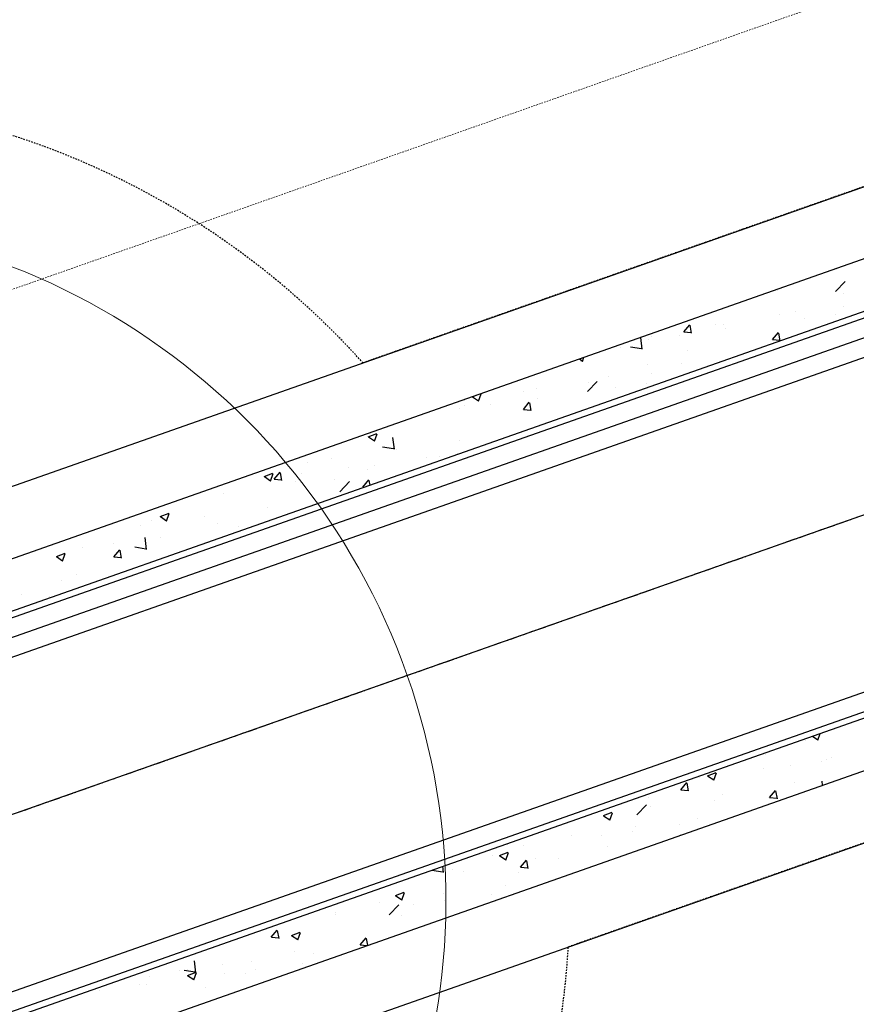
# Model space of a CAD drawing. Extents: x 2259917 to 2263397, y 13821950 to 13831317.
# Drawn here: x 2261122 to 2261189, y 13823998 to 13824078 of the extents above; entities that cross this region are included whole.
import ezdxf

# ---------------------------------------------------------------- set-up
doc = ezdxf.new("R2010")
doc.units = 0
doc.header["$MEASUREMENT"] = 0
for name, pattern in [('ASGR001 Base$0$HIDDEN2', [0.1875, 0.125, -0.0625]), ('CENTER2', [1.125, 0.75, -0.125, 0.125, -0.125]), ('HIDDEN2', [0.1875, 0.125, -0.0625])]:
    doc.linetypes.add(name, pattern=pattern)
for name, color, linetype in [('ASGR001 Base$0$U1-C-ESMT-UTIL', 253, 'ASGR001 Base$0$HIDDEN2'), ('ASGR001 Base$0$U1C-C-ESMT-UTIL-TURNA', 253, 'ASGR001 Base$0$HIDDEN2'), ('CP-CENTER-LINE', 1, 'CENTER2'), ('CP-CURB-BACK', 1, 'Continuous'), ('CP-CURB-FACE', 2, 'Continuous'), ('CP-CURB-GUTTER', 250, 'Continuous'), ('CP-ROW-LINE', 4, 'Continuous'), ('CP-SWALK-HATCH', 253, 'Continuous'), ('CP-SWALK-LINE', 252, 'Continuous'), ('U1C-C-SSWR-PIPE', 253, 'Continuous'), ('U1C-C-WATR-LINE', 253, 'WATER')]:
    doc.layers.add(name, color=color, linetype=linetype)
doc.layers.add('ASGR001 Base$0$U1C-C-ROAD-TEMP-PVMT', color=253, linetype='Continuous', lineweight=0)
doc.layers.add('CP-ESMT-LINE', color=2, linetype='HIDDEN2', lineweight=0)
doc.styles.add('Simplex', font='simplex.shx')
doc.linetypes.add('WATER', pattern='A,0.5,-0.08,["W",Simplex,S=0.06,R=0,X=-0.04,Y=-0.03],-0.08', length=0.66)

msp = doc.modelspace()

# ---------------------------------------------------------------- linework, layer by layer
at = {"layer": 'ASGR001 Base$0$U1-C-ESMT-UTIL'}
for centre, radius, end in [((2260821.017, 13823941.988), 475.066, 45.46816), ((2260821.017, 13823941.987), 425.06, 45.46815)]:
    msp.add_arc(centre, radius, 358.67033, end, dxfattribs=at)
at = {"layer": 'ASGR001 Base$0$U1C-C-ESMT-UTIL-TURNA'}
for p, q in [((2261224.288, 13824076.329), (2261149.477, 13824050.017)), ((2261237.304, 13824027.897), (2261166.069, 13824002.843))]:
    msp.add_line(p, q, dxfattribs=at)
for start, end in [(41.99731, 174.00051), (224.75438, 356.75758)]:
    msp.add_arc((2261101.164, 13824006.52), 65.009, start, end, dxfattribs=at)
at = {"layer": 'ASGR001 Base$0$U1C-C-ROAD-TEMP-PVMT'}
msp.add_arc((2261101.164, 13824006.52), 55.008, 224.75438, 174.00051, dxfattribs=at)
at = {"layer": 'CP-CENTER-LINE'}
msp.add_line((2261041.492, 13823985.533), (2261255.152, 13824060.68), dxfattribs=at)
msp.add_arc((2260821.08, 13823942.013), 450, 358.6704, 45.46816, dxfattribs=at)
at = {"layer": 'CP-CURB-BACK'}
for p, q in [((2261036.35, 13824000.155), (2261222.784, 13824065.726)), ((2261046.635, 13823970.911), (2261228.723, 13824034.953))]:
    msp.add_line(p, q, dxfattribs=at)
msp.add_arc((2260821.08, 13823942.013), 465.5, 358.6704, 45.46816, dxfattribs=at)
at = {"layer": 'CP-CURB-FACE'}
for p, q in [((2261036.516, 13823999.683), (2261222.95, 13824065.254)), ((2261046.469, 13823971.382), (2261228.557, 13824035.425))]:
    msp.add_line(p, q, dxfattribs=at)
msp.add_arc((2260821.08, 13823942.013), 465, 358.6704, 45.46816, dxfattribs=at)
at = {"layer": 'CP-CURB-GUTTER'}
for p, q in [((2261037.013, 13823998.268), (2261223.447, 13824063.839)), ((2261045.972, 13823972.797), (2261228.059, 13824036.84))]:
    msp.add_line(p, q, dxfattribs=at)
msp.add_arc((2260821.08, 13823942.013), 463.5, 358.6704, 45.46816, dxfattribs=at)
at = {"layer": 'CP-ESMT-LINE'}
msp.add_line((2261007.048, 13824015.82), (2261205.154, 13824085.496), dxfattribs=at)
msp.add_arc((2260821.08, 13823942.013), 490, 358.67041, 45.46815, dxfattribs=at)
at = {"layer": 'CP-ROW-LINE'}
for p, q in [((2261054.469, 13824016.598), (2261219.632, 13824074.688)), ((2261049.795, 13823961.952), (2261231.875, 13824025.991))]:
    msp.add_line(p, q, dxfattribs=at)
msp.add_arc((2260821.08, 13823942.013), 475, 358.6704, 45.46816, dxfattribs=at)
at = {"layer": 'CP-SWALK-HATCH', "linetype": 'Continuous'}
for p, q in [((2261187.747, 13824057.536), (2261187.747, 13824057.536)), ((2261187.649, 13824055.783), (2261188.428, 13824056.595)), ((2261182.946, 13824055.879), (2261182.946, 13824055.879)), ((2261188.284, 13824055.653), (2261188.284, 13824055.653)), ((2261188.297, 13824054.592), (2261188.297, 13824054.592)), ((2261183.163, 13824053.888), (2261183.163, 13824053.888)), ((2261184.452, 13824054.143), (2261184.452, 13824054.143)), ((2261185.117, 13824053.592), (2261185.117, 13824053.592)), ((2261187.62, 13824053.922), (2261187.62, 13824053.922)), ((2261175.394, 13824052.521), (2261175.876, 13824053.095)), ((2261175.624, 13824053.364), (2261175.63, 13824053.382)), ((2261176.023, 13824052.424), (2261175.907, 13824053.051)), ((2261177.969, 13824053.138), (2261177.969, 13824053.138)), ((2261178.62, 13824053.142), (2261178.62, 13824053.142)), ((2261172.033, 13824051.12), (2261171.923, 13824052.07)), ((2261172.788, 13824052.141), (2261172.788, 13824052.141)), ((2261175.014, 13824052.262), (2261175.014, 13824052.262)), ((2261175.4, 13824052.52), (2261175.997, 13824052.468)), ((2261178.801, 13824052.761), (2261178.801, 13824052.761)), ((2261182.567, 13824051.893), (2261183.049, 13824052.468)), ((2261183.194, 13824051.802), (2261183.08, 13824052.424)), ((2261170.322, 13824051.22), (2261170.322, 13824051.22)), ((2261171.084, 13824051.318), (2261171.973, 13824051.18)), ((2261172.51, 13824051.932), (2261172.51, 13824051.932)), ((2261182.572, 13824051.893), (2261183.17, 13824051.84)), ((2261167.222, 13824050.139), (2261167.331, 13824050.463)), ((2261175.66, 13824050.994), (2261175.66, 13824050.994)), ((2261166.965, 13824050.334), (2261167.215, 13824050.165)), ((2261167.092, 13824050.102), (2261167.092, 13824050.102)), ((2261172.43, 13824049.877), (2261172.43, 13824049.877)), ((2261175.184, 13824049.945), (2261175.184, 13824049.945)), ((2261169.352, 13824048.944), (2261169.352, 13824048.944)), ((2261172.796, 13824049.169), (2261172.796, 13824049.169)), ((2261167.63, 13824047.697), (2261168.409, 13824048.509)), ((2261167.662, 13824048.465), (2261167.662, 13824048.465)), ((2261172.383, 13824048.318), (2261172.383, 13824048.318)), ((2261158.312, 13824047.28), (2261158.649, 13824047.409)), ((2261158.315, 13824047.276), (2261158.812, 13824046.94)), ((2261158.82, 13824046.914), (2261159.023, 13824047.518)), ((2261162.468, 13824047.715), (2261162.468, 13824047.715)), ((2261163.521, 13824047.943), (2261163.521, 13824047.943)), ((2261169.88, 13824047.988), (2261169.88, 13824047.988)), ((2261157.656, 13824046.588), (2261157.656, 13824046.588)), ((2261157.689, 13824046.942), (2261157.689, 13824046.942)), ((2261159.777, 13824046.658), (2261159.777, 13824046.658)), ((2261162.437, 13824046.254), (2261162.919, 13824046.828)), ((2261163.065, 13824046.158), (2261162.949, 13824046.784)), ((2261163.564, 13824047.157), (2261163.564, 13824047.157)), ((2261157.274, 13824046.329), (2261157.274, 13824046.329)), ((2261162.442, 13824046.253), (2261163.04, 13824046.201)), ((2261162.994, 13824046.362), (2261162.994, 13824046.362)), ((2261149.91, 13824044.054), (2261150.61, 13824044.323)), ((2261149.913, 13824044.05), (2261150.41, 13824043.715)), ((2261150.418, 13824043.688), (2261150.621, 13824044.293)), ((2261151.065, 13824043.232), (2261151.954, 13824043.094)), ((2261152.014, 13824043.034), (2261151.904, 13824043.984)), ((2261157.296, 13824043.746), (2261157.296, 13824043.746)), ((2261152.161, 13824043.042), (2261152.161, 13824043.042)), ((2261155.676, 13824042.442), (2261155.676, 13824042.442)), ((2261157.146, 13824042.714), (2261157.146, 13824042.714)), ((2261145.032, 13824041.929), (2261145.032, 13824041.929)), ((2261146.967, 13824042.292), (2261146.967, 13824042.292)), ((2261150.37, 13824041.704), (2261150.37, 13824041.704)), ((2261154.643, 13824042.385), (2261154.643, 13824042.385)), ((2261141.508, 13824040.829), (2261142.208, 13824041.098)), ((2261142.016, 13824040.463), (2261142.218, 13824041.067)), ((2261142.306, 13824040.614), (2261142.788, 13824041.189)), ((2261142.935, 13824040.518), (2261142.819, 13824041.145)), ((2261144.54, 13824041.054), (2261144.54, 13824041.054)), ((2261148.327, 13824041.553), (2261148.327, 13824041.553)), ((2261149.844, 13824041.441), (2261149.844, 13824041.441)), ((2261141.51, 13824040.825), (2261142.008, 13824040.489)), ((2261141.802, 13824040.811), (2261141.802, 13824040.811)), ((2261142.037, 13824040.725), (2261142.037, 13824040.725)), ((2261142.312, 13824040.614), (2261142.909, 13824040.562)), ((2261144.012, 13824040.44), (2261144.012, 13824040.44)), ((2261147.141, 13824040.586), (2261147.141, 13824040.586)), ((2261147.611, 13824039.611), (2261148.39, 13824040.423)), ((2261149.479, 13824039.987), (2261149.961, 13824040.561)), ((2261150.06, 13824040.148), (2261149.992, 13824040.518)), ((2261138.18, 13824039.438), (2261138.18, 13824039.438)), ((2261149.484, 13824039.987), (2261149.578, 13824039.978)), ((2261133.105, 13824037.604), (2261133.806, 13824037.873)), ((2261133.613, 13824037.238), (2261133.816, 13824037.842)), ((2261141.795, 13824038.323), (2261141.795, 13824038.323)), ((2261131.466, 13824036.869), (2261131.466, 13824036.869)), ((2261132.366, 13824037.297), (2261132.366, 13824037.297)), ((2261133.108, 13824037.6), (2261133.606, 13824037.264)), ((2261136.66, 13824037.619), (2261136.66, 13824037.619)), ((2261137.704, 13824037.072), (2261137.704, 13824037.072)), ((2261139.406, 13824036.781), (2261139.406, 13824036.781)), ((2261129.303, 13824035.451), (2261129.303, 13824035.451)), ((2261131.995, 13824034.948), (2261131.885, 13824035.898)), ((2261133.09, 13824035.949), (2261133.09, 13824035.949)), ((2261124.703, 13824034.378), (2261125.403, 13824034.647)), ((2261125.211, 13824034.012), (2261125.414, 13824034.617)), ((2261126.8, 13824035.121), (2261126.8, 13824035.121)), ((2261129.349, 13824034.347), (2261129.831, 13824034.922)), ((2261129.977, 13824034.251), (2261129.861, 13824034.878)), ((2261131.046, 13824035.146), (2261131.935, 13824035.008)), ((2261124.706, 13824034.374), (2261125.203, 13824034.039)), ((2261129.354, 13824034.347), (2261129.952, 13824034.295)), ((2261126.294, 13824032.9), (2261126.294, 13824032.9)), ((2261125.081, 13824032.413), (2261125.081, 13824032.413)), ((2261121.851, 13824031.295), (2261121.851, 13824031.295)), ((2261124.169, 13824031.177), (2261124.169, 13824031.177)), ((2261185.203, 13824019.513), (2261185.203, 13824019.513)), ((2261185.788, 13824019.852), (2261186.225, 13824019.558)), ((2261186.232, 13824019.531), (2261186.414, 13824020.073)), ((2261181.973, 13824018.395), (2261181.973, 13824018.395)), ((2261186.526, 13824017.8), (2261186.526, 13824017.8)), ((2261186.96, 13824017.974), (2261186.96, 13824017.974)), ((2261187.311, 13824018.17), (2261187.311, 13824018.17)), ((2261181.825, 13824017.27), (2261181.825, 13824017.27)), ((2261184.022, 13824017.47), (2261184.022, 13824017.47)), ((2261176.632, 13824016.52), (2261176.632, 13824016.52)), ((2261177.322, 13824016.672), (2261178.022, 13824016.941)), ((2261177.325, 13824016.668), (2261177.822, 13824016.332)), ((2261177.707, 13824016.639), (2261177.707, 13824016.639)), ((2261177.83, 13824016.306), (2261178.033, 13824016.91)), ((2261186.61, 13824015.902), (2261186.573, 13824016.225)), ((2261175.159, 13824015.538), (2261175.641, 13824016.113)), ((2261175.165, 13824015.538), (2261175.762, 13824015.486)), ((2261175.788, 13824015.442), (2261175.672, 13824016.069)), ((2261182.332, 13824014.911), (2261182.814, 13824015.485)), ((2261182.96, 13824014.815), (2261182.845, 13824015.442)), ((2261184.363, 13824016.154), (2261184.363, 13824016.154)), ((2261172.537, 13824014.881), (2261172.537, 13824014.881)), ((2261177.875, 13824014.656), (2261177.875, 13824014.656)), ((2261178.531, 13824015.153), (2261178.531, 13824015.153)), ((2261182.337, 13824014.911), (2261182.935, 13824014.858)), ((2261171.608, 13824013.508), (2261172.387, 13824014.319)), ((2261172.7, 13824014.152), (2261172.7, 13824014.152)), ((2261166.868, 13824013.151), (2261166.868, 13824013.151)), ((2261168.92, 13824013.447), (2261169.62, 13824013.715)), ((2261168.923, 13824013.443), (2261169.42, 13824013.107)), ((2261169.428, 13824013.08), (2261169.63, 13824013.685)), ((2261176.51, 13824013.191), (2261176.51, 13824013.191)), ((2261171.459, 13824012.551), (2261171.459, 13824012.551)), ((2261175.076, 13824012.695), (2261175.076, 13824012.695)), ((2261166.324, 13824011.847), (2261166.324, 13824011.847)), ((2261168.785, 13824011.866), (2261168.785, 13824011.866)), ((2261171.289, 13824012.196), (2261171.289, 13824012.196)), ((2261175.096, 13824011.957), (2261175.096, 13824011.957)), ((2261161.131, 13824011.097), (2261161.131, 13824011.097)), ((2261162.47, 13824011.035), (2261162.47, 13824011.035)), ((2261169.264, 13824010.956), (2261169.264, 13824010.956)), ((2261159.913, 13824010.222), (2261159.913, 13824010.222)), ((2261160.518, 13824010.221), (2261161.218, 13824010.49)), ((2261160.52, 13824010.217), (2261161.018, 13824009.882)), ((2261161.026, 13824009.855), (2261161.228, 13824010.459)), ((2261162.202, 13824009.272), (2261162.684, 13824009.846)), ((2261163.432, 13824009.955), (2261163.432, 13824009.955)), ((2261165.251, 13824009.997), (2261165.251, 13824009.997)), ((2261155.05, 13824009.042), (2261155.932, 13824008.905)), ((2261155.992, 13824008.845), (2261155.933, 13824009.352)), ((2261156.683, 13824009.105), (2261156.683, 13824009.105)), ((2261162.207, 13824009.271), (2261162.805, 13824009.219)), ((2261162.83, 13824009.175), (2261162.714, 13824009.802)), ((2261157.6, 13824008.954), (2261157.6, 13824008.954)), ((2261162.021, 13824008.879), (2261162.021, 13824008.879)), ((2261161.009, 13824007.768), (2261161.009, 13824007.768)), ((2261152.115, 13824006.996), (2261152.815, 13824007.265)), ((2261152.118, 13824006.992), (2261152.616, 13824006.656)), ((2261152.623, 13824006.63), (2261152.826, 13824007.234)), ((2261155.958, 13824007.128), (2261155.958, 13824007.128)), ((2261159.839, 13824007.091), (2261159.839, 13824007.091)), ((2261150.824, 13824006.424), (2261150.824, 13824006.424)), ((2261151.589, 13824005.422), (2261152.368, 13824006.233)), ((2261153.548, 13824006.263), (2261153.548, 13824006.263)), ((2261156.052, 13824006.592), (2261156.052, 13824006.592)), ((2261145.63, 13824005.674), (2261145.63, 13824005.674)), ((2261147.233, 13824005.431), (2261147.233, 13824005.431)), ((2261147.247, 13824005.59), (2261147.247, 13824005.59)), ((2261152.585, 13824005.365), (2261152.585, 13824005.365)), ((2261143.446, 13824004.933), (2261143.446, 13824004.933)), ((2261142.071, 13824003.632), (2261142.553, 13824004.207)), ((2261142.077, 13824003.632), (2261142.674, 13824003.58)), ((2261142.7, 13824003.536), (2261142.584, 13824004.163)), ((2261143.713, 13824003.771), (2261144.413, 13824004.04)), ((2261143.716, 13824003.767), (2261144.213, 13824003.431)), ((2261144.221, 13824003.405), (2261144.424, 13824004.009)), ((2261149.244, 13824003.005), (2261149.726, 13824003.579)), ((2261149.86, 13824002.976), (2261149.757, 13824003.535)), ((2261149.249, 13824003.004), (2261149.803, 13824002.956)), ((2261149.756, 13824003.452), (2261149.756, 13824003.452)), ((2261143.924, 13824002.451), (2261143.924, 13824002.451)), ((2261145.508, 13824002.345), (2261145.508, 13824002.345)), ((2261135.973, 13824000.759), (2261135.862, 13824001.709)), ((2261138.092, 13824001.45), (2261138.092, 13824001.45)), ((2261140.457, 13824001.705), (2261140.457, 13824001.705)), ((2261144.602, 13824001.487), (2261144.602, 13824001.487)), ((2261132.26, 13824000.449), (2261132.26, 13824000.449)), ((2261134.623, 13824000.931), (2261134.623, 13824000.931)), ((2261135.023, 13824000.957), (2261135.913, 13824000.819)), ((2261135.311, 13824000.545), (2261136.011, 13824000.814)), ((2261135.314, 13824000.541), (2261135.811, 13824000.206)), ((2261135.323, 13824001.001), (2261135.323, 13824001.001)), ((2261135.819, 13824000.179), (2261136.022, 13824000.784)), ((2261138.311, 13824000.659), (2261138.311, 13824000.659)), ((2261139.961, 13824000.706), (2261139.961, 13824000.706)), ((2261140.815, 13824000.988), (2261140.815, 13824000.988)), ((2261130.129, 13824000.251), (2261130.129, 13824000.251)), ((2261131.393, 13823999.814), (2261131.393, 13823999.814)), ((2261131.996, 13823999.827), (2261131.996, 13823999.827)), ((2261136.731, 13823999.588), (2261136.731, 13823999.588)), ((2261128.209, 13823999.329), (2261128.209, 13823999.329))]:
    msp.add_line(p, q, dxfattribs=at)
at = {"layer": 'CP-SWALK-LINE'}
for p, q in [((2261035.023, 13824003.928), (2261221.457, 13824069.499)), ((2261047.962, 13823967.137), (2261230.05, 13824031.18))]:
    msp.add_line(p, q, dxfattribs=at)
msp.add_arc((2260821.017, 13823941.987), 469.563, 358.67033, 45.46816, dxfattribs=at)
at = {"layer": 'U1C-C-SSWR-PIPE', "lineweight": -3}
msp.add_line((2260923.778, 13823944.131), (2261252.348, 13824059.693), dxfattribs=at)
at = {"layer": 'U1C-C-WATR-LINE'}
msp.add_line((2260973.868, 13823974.471), (2261233.975, 13824065.954), dxfattribs=at)

doc.saveas('drawing.dxf')
